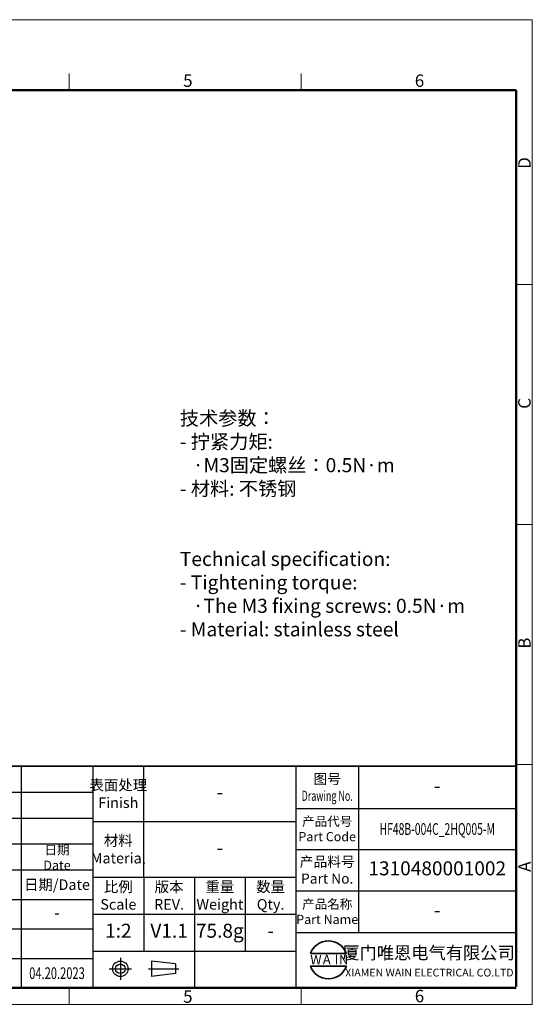
# Model space of a CAD drawing. Units: millimetres. Extents: x 2688 to 3282, y 481 to 901.
# Drawn here: x 3063 to 3282, y 481 to 901 of the extents above; entities that cross this region are included whole.
import ezdxf

# ---------------------------------------------------------------- set-up
doc = ezdxf.new("R2010")
doc.units = ezdxf.units.MM
doc.header["$LTSCALE"] = 65.395
for name, color, linetype, lineweight in [('Dim', 3, 'CONTINUOUS', 15), ('图框', 7, 'CONTINUOUS', 20), ('打标文字', 3, 'CONTINUOUS', 20)]:
    doc.layers.add(name, color=color, linetype=linetype, lineweight=lineweight)
doc.styles.add('Chinese', font='PMingLiU.ttf')
doc.styles.add('Romans字体', font='romans.shx', dxfattribs={"width": 0.75})
doc.styles.add('txt字体', font='txt.shx', dxfattribs={"width": 0.7})
doc.styles.add('工程字', font='gbenor.shx', dxfattribs={"bigfont": 'gbcbig.shx'})

# ---------------------------------------------------------------- blocks, each defined once
blk = doc.blocks.new('A4图框-NEW')
at = {"layer": '图框', "color": 1, "lineweight": 18}
for p, q in [((833.41, 690.53), (1130.41, 690.53)), ((1130.41, 480.53), (1130.41, 690.53)), ((833.41, 480.53), (1130.41, 480.53))]:
    blk.add_line(p, q, dxfattribs=at)
at = {"layer": '图框', "color": 6}
for p, q in [((1031.55, 679.03), (1031.55, 675.53)), ((1081.09, 679.03), (1081.09, 675.53)), ((1130.41, 634.07), (1126.93, 634.07)), ((1130.41, 582.89), (1126.93, 582.89)), ((1126.91, 531.71), (1130.41, 531.71)), ((1031.55, 484.03), (1031.55, 480.53)), ((1081.09, 484.03), (1081.09, 480.53))]:
    blk.add_line(p, q, dxfattribs=at)
at = {"layer": '图框', "lineweight": 50}
for p, q in [((836.91, 675.53), (1126.93, 675.53)), ((1126.93, 484.34), (1126.93, 675.53)), ((836.85, 484.03), (1126.93, 484.03))]:
    blk.add_line(p, q, dxfattribs=at)
at = {"layer": '图框', "lineweight": 35}
blk.add_line((946.93, 531.33), (1126.93, 531.33), dxfattribs=at)
at = {"layer": '图框', "lineweight": -3}
for p, q in [((1021.3, 531.33), (1021.3, 484.03)), ((1036.65, 531.33), (1036.65, 484.01)), ((1047.47, 531.33), (1047.47, 507.67)), ((1079.97, 531.33), (1079.97, 484.01)), ((1093.32, 531.33), (1093.32, 495.84)), ((946.93, 525.8), (1036.65, 525.8)), ((1079.97, 522.27), (1126.93, 522.27)), ((946.93, 520.27), (1036.65, 520.27)), ((1036.65, 519.5), (1079.97, 519.5)), ((946.93, 514.74), (1036.65, 514.74)), ((1079.97, 513.59), (1126.93, 513.59)), ((946.93, 509.21), (1036.65, 509.21)), ((1036.65, 507.67), (1079.97, 507.67)), ((1047.48, 507.67), (1047.48, 491.9)), ((1058.31, 507.67), (1058.31, 484.03)), ((1069.14, 507.67), (1069.14, 491.9)), ((1079.97, 504.71), (1126.93, 504.71)), ((946.93, 502.91), (1036.65, 502.91)), ((1036.65, 499.78), (1079.97, 499.78)), ((946.93, 496.62), (1036.65, 496.62)), ((1079.97, 495.84), (1126.93, 495.84)), ((1036.65, 491.9), (1079.97, 491.9)), ((946.93, 490.33), (1036.65, 490.33))]:
    blk.add_line(p, q, dxfattribs=at)
at = {"layer": '图框', "lineweight": 25}
for p, q in [((1042.5, 490.48), (1042.5, 485.74)), ((1054.23, 489.14), (1049.16, 489.76)), ((1049.16, 489.76), (1049.16, 486.46)), ((1040.14, 488.11), (1044.87, 488.11)), ((1048.47, 488.11), (1054.95, 488.11)), ((1054.23, 489.14), (1054.23, 487.08)), ((1054.23, 487.08), (1049.16, 486.46))]:
    blk.add_line(p, q, dxfattribs=at)
at = {"layer": '图框', "color": 4, "lineweight": 35}
for p, q in [((1083.06, 491.34), (1090.74, 491.34)), ((1083.06, 488.7), (1090.74, 488.7))]:
    blk.add_line(p, q, dxfattribs=at)
at = {"layer": '图框', "lineweight": 25}
for radius in [1.65, 1.03]:
    blk.add_circle((1042.5, 488.11), radius, dxfattribs=at)
at = {"layer": '图框', "color": 4, "lineweight": 35}
for start, end in [(18.9524, 161.0476), (198.9524, 341.0476)]:
    blk.add_arc((1086.9, 490.02), 4.06, start, end, dxfattribs=at)
at = {"layer": '图框', "color": 6, "char_height": 2.65, "width": 2.5579, "attachment_point": 1, "style": 'Romans字体'}
for s, insert in [('5', (1055.9, 678.86)), ('6', (1105.33, 678.86)), ('5', (1055.9, 483.52)), ('6', (1105.33, 483.62))]:
    blk.add_mtext(s, dxfattribs=dict(at, insert=insert))
at = {"layer": '图框', "color": 6, "char_height": 2.65, "width": 2.5579, "attachment_point": 1, "rotation": 90, "style": 'Romans字体'}
for s, insert in [('D', (1127.4, 658.73)), ('C', (1127.4, 607.55)), ('B', (1127.4, 556.37))]:
    blk.add_mtext(s, dxfattribs=dict(at, insert=insert))
at = {"layer": '图框', "attachment_point": 5, "style": 'txt字体'}
for s, insert, char_height, width in [('图号{\\Ftxt|c134;\\P\\Fromans|c134;\\W0.65;Drawing No.}', (1086.64, 526.8), 2.1549, 13.3447), ('表面处理\\P{\\Fromans|c134;Finish}', (1042.06, 525.41), 2.2528, 10.82), ('产品代号\\P{\\Fromans|c134;Part Code}', (1086.64, 517.93), 1.959, 13.3447), ('材料\\P{\\Fromans|c134;Material}', (1042.06, 513.59), 2.2528, 10.82), ('\\pxsm0.7;日期\\P{\\Fromans|c134;Date}', (1028.98, 511.83), 1.959, 15.3523), ('产品料号\\P{\\Fromans|c134;Part No.}', (1086.64, 509.15), 2.1549, 13.3447), ('日期{\\Fromans|c134;/Date}', (1028.98, 506.06), 2.2528, 15.3523), ('比例\\P{\\Fromans|c134;Scale}', (1042.07, 503.73), 2.2528, 10.8293), ('版本\\P{\\Fromans|c134;REV.}', (1052.89, 503.73), 2.2528, 10.8387), ('重量\\P{\\Fromans|c134;Weight}', (1063.73, 503.73), 2.2528, 10.8293), ('数量\\P{\\Fromans|c134;Qty.}', (1074.56, 503.73), 2.2528, 10.8293), ('产品名称\\P{\\Fromans|c134;Part Name}', (1086.64, 500.28), 1.959, 13.3447)]:
    blk.add_mtext(s, dxfattribs=dict(at, insert=insert, char_height=char_height, width=width))
at = {"layer": '图框', "color": 3, "attachment_point": 5, "style": 'Romans字体'}
for s, insert, char_height, width in [('-', (1063.72, 525.41), 2.99, 32.4974), ('-', (1110.12, 526.8), 2.99, 33.6124), ('-', (1063.73, 513.59), 2.99, 32.488), ('-', (1028.98, 499.77), 2.49, 15.3523), ('-', (1110.12, 500.28), 2.99, 33.6124), ('V1.1', (1052.9, 495.84), 2.986, 10.8293), ('-', (1074.56, 495.84), 2.99, 10.8293), ('{\\W0.7;04.20.2023}', (1028.98, 487.18), 2.4879, 15.3523)]:
    blk.add_mtext(s, dxfattribs=dict(at, insert=insert, char_height=char_height, width=width))
at = {"layer": '图框', "color": 6, "linetype": 'ByBlock', "lineweight": 18, "insert": (1127.4, 508.79), "char_height": 2.65, "width": 2.5579, "attachment_point": 1, "rotation": 90, "style": 'Romans字体'}
blk.add_mtext('A', dxfattribs=at)
at = {"layer": '图框', "color": 1, "lineweight": 20}
for s, insert, char_height, width, attachment_point, style in [('{\\fSimHei|b0|i0|c134|p2;厦门唯恩电气有限公司}', (1108.26, 491.52), 2.6991, 82.3083, 5, 'txt字体'), ('{\\fArial|b0|i0|c0|p34;W}', (1083.03, 491.05), 2.0059, 5.0472, 1, 'Chinese'), ('{\\fArial|b0|i0|c0|p34;A}', (1085.71, 491.09), 2.0059, 5.0472, 1, 'Chinese'), ('{\\fArial|b0|i0|c0|p34;I}', (1088.21, 491.09), 2.0059, 5.0472, 1, 'Chinese'), ('{\\fArial|b0|i0|c0|p34;N}', (1089.14, 491.08), 2.0059, 5.0472, 1, 'Chinese')]:
    blk.add_mtext(s, dxfattribs=dict(at, insert=insert, char_height=char_height, width=width, attachment_point=attachment_point, style=style))
at = {"layer": '图框', "color": 3, "lineweight": 20, "insert": (1108.44, 487.3), "char_height": 1.6525, "width": 68.0856, "attachment_point": 5, "style": '工程字'}
blk.add_mtext('{\\fArial Narrow|b0|i0|c0|p34;XIAMEN WAIN ELECTRICAL CO.LTD}', dxfattribs=at)

msp = doc.modelspace()

# ---------------------------------------------------------------- block references
at = {"layer": 'Dim', "xscale": 2, "yscale": 2, "zscale": 2}
msp.add_blockref('A4图框-NEW', (1021.32, -480.21), dxfattribs=at)

# ---------------------------------------------------------------- texts
at = {"layer": '图框', "color": 3, "attachment_point": 5, "style": 'Romans字体'}
for s, insert, char_height, width in [('{\\W0.65;HF48B-004C_2HQ005-M}', (3241.56, 555.65), 5, 67.2248), ('1310480001002', (3241.56, 538.09), 5.971, 67.2248), ('1:2 ', (3105.45, 511.48), 5.971, 21.6587), ('75.8g ', (3148.77, 511.48), 5.971, 21.6587)]:
    msp.add_mtext(s, dxfattribs=dict(at, insert=insert, char_height=char_height, width=width))
at = {"layer": '打标文字', "color": 3, "insert": (3131.72, 733.85), "char_height": 6, "width": 213.7092, "attachment_point": 1, "style": 'Romans字体'}
msp.add_mtext('\\A1;\\pxql;{\\f仿宋_GB2312|b0|i0|c134|p49;技术参数：}\\P\\pq*;- {\\f仿宋_GB2312|b0|i0|c134|p49;拧紧力矩}: \\P   {\\f仿宋_GB2312|b0|i0|c134|p49;·}M3{\\f仿宋_GB2312|b0|i0|c134|p49;固定螺丝：}0.5N{\\f仿宋_GB2312|b0|i0|c134|p49;·}m       \\P\\pql;- {\\f仿宋_GB2312|b0|i0|c134|p49;材料}: {\\f仿宋_GB2312|b0|i0|c134|p49;不锈钢}\\P\\P\\PTechnical specification:\\P- Tightening torque:\\P\\pq*;   {\\f仿宋_GB2312|b0|i0|c134|p49;·}The M3 fixing screws: 0.5N{\\f仿宋_GB2312|b0|i0|c134|p49;·}m\\P\\pql;- Material: stainless steel\\P\\P  ', dxfattribs=at)

doc.saveas('drawing.dxf')
